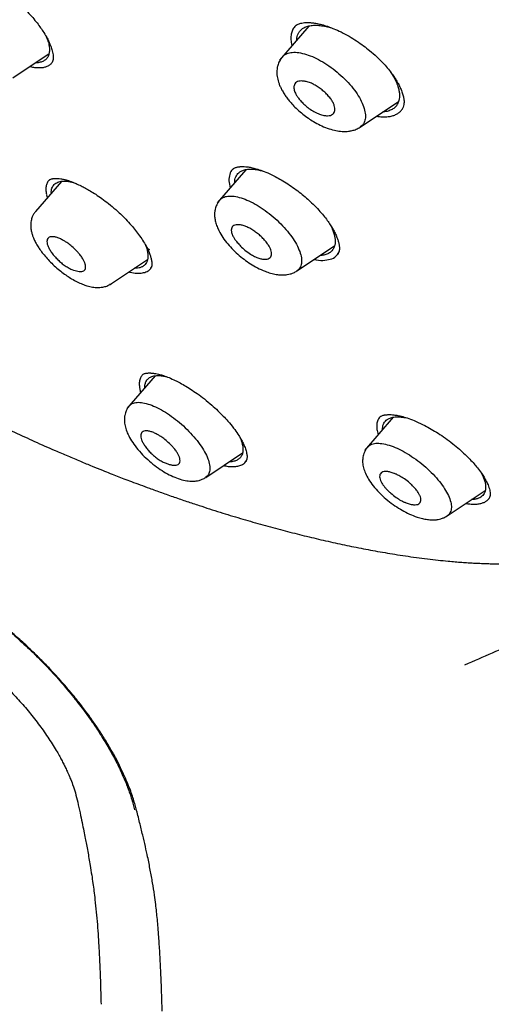
# Model space of a CAD drawing. Units: millimetres. Extents: x 8 to 1917, y 12 to 2732.
# Drawn here: x 1442 to 1459, y 627 to 664 of the extents above; entities that cross this region are included whole.
import ezdxf

# ---------------------------------------------------------------- set-up
doc = ezdxf.new("R2010")
doc.units = ezdxf.units.MM

msp = doc.modelspace()

# ---------------------------------------------------------------- linework, layer by layer
at = {"color": 7, "linetype": 'Continuous', "lineweight": 30}
for p, q in [((1452.599, 663.849), (1451.502, 662.577)), ((1442.793, 663.451), (1442.842, 663.333)), ((1441.539, 661.907), (1442.895, 662.818)), ((1454.516, 660.066), (1455.95, 661.03)), ((1450.247, 658.476), (1449.176, 657.233)), ((1449.786, 658.52), (1449.755, 658.492)), ((1443.36, 658.036), (1442.395, 656.917)), ((1442.906, 658.087), (1442.899, 658.081)), ((1442.798, 657.541), (1442.831, 657.422)), ((1452.155, 654.689), (1453.558, 655.631)), ((1445.197, 654.193), (1446.577, 655.12)), ((1446.856, 650.766), (1445.805, 649.547)), ((1455.75, 649.216), (1454.676, 647.97)), ((1455.249, 649.228), (1455.248, 649.228)), ((1450.026, 648.463), (1450.057, 648.396)), ((1448.748, 646.967), (1450.125, 647.892)), ((1459.034, 647.141), (1459.112, 646.985)), ((1457.763, 645.526), (1459.188, 646.483))]:
    msp.add_line(p, q, dxfattribs=at)
for points, knots in [([(1470.164, 647.625), (1470.268, 648.312), (1470.475, 649.677), (1470.484, 651.958), (1470.343, 654.331), (1470.063, 656.791), (1469.644, 659.569), (1469.059, 662.681), (1468.301, 666.126), (1467.358, 670.034), (1466.236, 674.399), (1465.015, 679.199), (1463.728, 684.051), (1462.29, 689.016), (1460.895, 693.273), (1459.617, 696.776), (1458.541, 699.472), (1457.316, 702.246), (1455.901, 705.104), (1454.347, 707.876), (1452.66, 710.528), (1450.88, 713.018), (1448.917, 715.441), (1446.841, 717.748), (1444.711, 719.931), (1442.198, 722.338), (1439.3, 724.916), (1436.028, 727.615), (1432.766, 730.139), (1429.52, 732.505), (1426.3, 734.703), (1423.118, 736.732), (1419.983, 738.612), (1416.885, 740.401), (1413.799, 742.178), (1410.721, 743.883), (1407.668, 745.459), (1404.666, 746.856), (1401.738, 748.054), (1398.897, 749.054), (1396.157, 749.822), (1393.843, 750.254), (1391.942, 750.397), (1390.421, 750.322), (1389.047, 750.005), (1387.884, 749.387), (1386.986, 748.443), (1386.303, 747.157), (1385.852, 745.599), (1385.737, 744.346), (1385.683, 743.749)], [0, 0, 0, 0, 0.019898, 0.0396, 0.059164, 0.078621, 0.098012, 0.12334, 0.14858, 0.173729, 0.207869, 0.241962, 0.27621, 0.310623, 0.345208, 0.362607, 0.380133, 0.397809, 0.41567, 0.433753, 0.448994, 0.464409, 0.479834, 0.495068, 0.510119, 0.525027, 0.547187, 0.569186, 0.591085, 0.612946, 0.634793, 0.656563, 0.678191, 0.699624, 0.721056, 0.742684, 0.764455, 0.786298, 0.808164, 0.830061, 0.852059, 0.874219, 0.889128, 0.904179, 0.91941, 0.93484, 0.950247, 0.965498, 0.983576, 1, 1, 1, 1]), ([(1467.954, 647.586), (1468.039, 648.134), (1468.21, 649.231), (1468.259, 651.038), (1468.196, 652.926), (1468.029, 654.889), (1467.778, 656.908), (1467.399, 659.366), (1466.847, 662.289), (1466.095, 665.692), (1465.218, 669.304), (1464.233, 673.113), (1463.2, 677.092), (1462.137, 681.092), (1460.996, 685.144), (1459.731, 689.273), (1458.534, 692.792), (1457.468, 695.664), (1456.597, 697.851), (1455.64, 700.076), (1454.578, 702.34), (1453.391, 704.642), (1452.171, 706.78), (1450.942, 708.733), (1449.744, 710.488), (1448.448, 712.222), (1446.912, 714.104), (1445.126, 716.103), (1443.107, 718.189), (1440.905, 720.315), (1438.533, 722.463), (1435.998, 724.619), (1433.453, 726.665), (1430.909, 728.61), (1428.161, 730.613), (1425.218, 732.632), (1422.092, 734.635), (1418.996, 736.498), (1415.923, 738.275), (1412.86, 740.036), (1409.818, 741.714), (1406.815, 743.256), (1404.068, 744.524), (1401.576, 745.547), (1399.333, 746.365), (1397.154, 747.044), (1395.054, 747.562), (1393.166, 747.876), (1391.497, 747.985), (1390.05, 747.9), (1388.864, 747.616), (1387.933, 747.159), (1387.229, 746.577), (1386.66, 745.843), (1386.167, 744.883), (1385.79, 743.667), (1385.553, 742.188), (1385.462, 740.589), (1385.49, 738.901), (1385.614, 737.145), (1385.881, 734.734), (1386.366, 731.627), (1387.13, 727.787), (1388.026, 723.876), (1389.007, 719.923), (1390.019, 715.956), (1390.997, 712.196), (1391.985, 708.61), (1392.997, 705.192), (1394.118, 701.715), (1395.216, 698.609), (1396.253, 695.898), (1397.189, 693.6), (1398.213, 691.264), (1399.327, 688.893), (1400.17, 687.28), (1400.592, 686.473)], [0, 0, 0, 0, 0.011709, 0.0234, 0.035079, 0.046745, 0.058401, 0.070053, 0.08835, 0.106637, 0.124908, 0.145647, 0.166375, 0.187119, 0.207887, 0.228673, 0.249479, 0.259892, 0.270315, 0.28075, 0.291198, 0.301658, 0.31213, 0.319994, 0.327864, 0.335737, 0.343609, 0.354092, 0.364563, 0.37502, 0.38755, 0.400066, 0.41258, 0.425091, 0.437599, 0.45323, 0.468841, 0.484431, 0.499999, 0.515569, 0.531166, 0.546782, 0.562408, 0.574915, 0.587424, 0.599934, 0.612454, 0.624987, 0.635443, 0.645912, 0.656393, 0.664263, 0.672136, 0.680006, 0.687871, 0.698343, 0.708803, 0.71925, 0.729685, 0.740108, 0.750521, 0.771326, 0.792113, 0.81288, 0.833624, 0.854353, 0.875091, 0.892532, 0.909986, 0.927451, 0.944927, 0.955919, 0.966921, 0.977933, 0.988958, 1, 1, 1, 1]), ([(1415.991, 737.717), (1416.159, 737.62), (1416.482, 737.434), (1416.944, 737.167), (1417.366, 736.922), (1417.746, 736.701), (1418.083, 736.505), (1418.378, 736.332), (1418.633, 736.183), (1418.865, 736.046), (1419.282, 735.8), (1419.902, 735.433), (1420.946, 734.806), (1422.219, 734.028), (1423.663, 733.116), (1425.06, 732.207), (1426.407, 731.303), (1427.758, 730.369), (1429.045, 729.454), (1430.266, 728.564), (1431.42, 727.704), (1432.575, 726.822), (1433.734, 725.917), (1434.912, 724.976), (1435.846, 724.211), (1436.525, 723.646), (1436.925, 723.309), (1437.313, 722.98), (1437.706, 722.642), (1438.119, 722.285), (1438.55, 721.909), (1439.119, 721.405), (1439.817, 720.778), (1440.629, 720.032), (1441.45, 719.261), (1442.282, 718.46), (1443.133, 717.62), (1443.974, 716.765), (1444.804, 715.893), (1445.623, 715.005), (1446.426, 714.1), (1447.207, 713.186), (1447.961, 712.265), (1448.684, 711.34), (1449.383, 710.406), (1449.934, 709.636), (1450.355, 709.028), (1450.658, 708.581), (1450.962, 708.122), (1451.233, 707.704), (1451.463, 707.343), (1451.645, 707.053), (1451.803, 706.796), (1451.957, 706.544), (1452.123, 706.269), (1452.313, 705.951), (1452.52, 705.597), (1452.735, 705.225), (1452.947, 704.851), (1453.15, 704.487), (1453.396, 704.039), (1453.681, 703.507), (1454.002, 702.89), (1454.394, 702.117), (1454.848, 701.189), (1455.353, 700.11), (1455.887, 698.917), (1456.442, 697.614), (1457.01, 696.207), (1457.544, 694.814), (1458.124, 693.225), (1458.741, 691.446), (1459.389, 689.482), (1459.997, 687.538), (1460.572, 685.613), (1461.117, 683.704), (1461.639, 681.81), (1462.128, 679.978), (1462.591, 678.207), (1463.033, 676.492), (1463.472, 674.781), (1463.912, 673.07), (1464.35, 671.359), (1464.783, 669.639), (1465.174, 668.048), (1465.552, 666.458), (1465.905, 664.91), (1466.256, 663.283), (1466.572, 661.712), (1466.856, 660.17), (1467.106, 658.65), (1467.29, 657.361), (1467.421, 656.294), (1467.512, 655.441), (1467.586, 654.6), (1467.643, 653.772), (1467.68, 652.954), (1467.692, 652.326), (1467.693, 651.879), (1467.69, 651.607), (1467.685, 651.334), (1467.676, 651.062), (1467.663, 650.79), (1467.648, 650.522), (1467.629, 650.27), (1467.612, 650.068), (1467.597, 649.916), (1467.585, 649.807), (1467.573, 649.698), (1467.559, 649.576), (1467.54, 649.428), (1467.516, 649.254), (1467.486, 649.056), (1467.448, 648.837), (1467.402, 648.593), (1467.346, 648.327), (1467.302, 648.145), (1467.278, 648.049)], [0, 0, 0, 0, 0.005154, 0.009884, 0.014188, 0.018068, 0.021524, 0.024504, 0.027077, 0.029334, 0.031588, 0.039811, 0.048252, 0.063358, 0.078464, 0.091951, 0.105439, 0.118927, 0.132415, 0.14386, 0.155305, 0.166749, 0.178191, 0.189738, 0.201737, 0.205994, 0.20995, 0.213671, 0.217566, 0.221703, 0.226037, 0.230466, 0.2388, 0.247039, 0.255014, 0.263756, 0.272498, 0.281237, 0.289975, 0.298713, 0.307464, 0.316237, 0.32481, 0.333365, 0.341914, 0.350496, 0.354416, 0.358464, 0.362644, 0.366854, 0.369823, 0.372441, 0.374709, 0.376792, 0.379291, 0.38217, 0.385428, 0.388911, 0.392313, 0.395628, 0.398857, 0.404568, 0.410206, 0.415845, 0.425918, 0.435995, 0.446078, 0.459579, 0.47308, 0.48658, 0.50007, 0.519674, 0.539285, 0.558898, 0.57851, 0.598123, 0.617736, 0.637348, 0.655326, 0.673305, 0.691284, 0.709263, 0.72724, 0.745383, 0.763841, 0.777968, 0.796396, 0.813876, 0.831037, 0.848197, 0.865355, 0.882512, 0.892578, 0.902642, 0.912706, 0.922768, 0.932828, 0.943038, 0.946501, 0.950013, 0.953564, 0.957143, 0.960751, 0.964386, 0.967903, 0.971034, 0.972689, 0.974209, 0.975607, 0.977268, 0.979374, 0.981924, 0.984738, 0.98795, 0.991563, 0.995578, 1, 1, 1, 1]), ([(1479.681, 656.437), (1479.701, 656.542), (1479.738, 656.738), (1479.782, 657.015), (1479.815, 657.248), (1479.84, 657.436), (1479.857, 657.579), (1479.87, 657.69), (1479.88, 657.787), (1479.891, 657.885), (1479.905, 658.037), (1479.924, 658.25), (1479.944, 658.523), (1479.961, 658.803), (1479.974, 659.078), (1479.984, 659.347), (1479.991, 659.621), (1479.995, 659.912), (1479.996, 660.221), (1479.994, 660.529), (1479.989, 660.821), (1479.981, 661.102), (1479.971, 661.392), (1479.956, 661.713), (1479.938, 662.058), (1479.915, 662.416), (1479.891, 662.758), (1479.865, 663.083), (1479.839, 663.382), (1479.812, 663.661), (1479.789, 663.894), (1479.77, 664.085), (1479.752, 664.255), (1479.731, 664.44), (1479.702, 664.7), (1479.662, 665.033), (1479.613, 665.427), (1479.56, 665.825), (1479.505, 666.221), (1479.448, 666.612), (1479.397, 666.948), (1479.355, 667.222), (1479.322, 667.428), (1479.293, 667.606), (1479.269, 667.759), (1479.247, 667.887), (1479.227, 668.011), (1479.204, 668.147), (1479.176, 668.314), (1479.141, 668.511), (1479.101, 668.74), (1479.056, 668.997), (1478.991, 669.354), (1478.909, 669.792), (1478.806, 670.326), (1478.701, 670.859), (1478.588, 671.408), (1478.492, 671.868), (1478.41, 672.252), (1478.344, 672.557), (1478.275, 672.873), (1478.202, 673.201), (1478.127, 673.531), (1478.06, 673.825), (1478.004, 674.069), (1477.96, 674.258), (1477.923, 674.417), (1477.893, 674.545), (1477.87, 674.646), (1477.845, 674.751), (1477.813, 674.887), (1477.768, 675.074), (1477.713, 675.306), (1477.646, 675.584), (1477.567, 675.909), (1477.476, 676.279), (1477.36, 676.747), (1477.223, 677.292), (1477.071, 677.892), (1476.922, 678.473), (1476.757, 679.107), (1476.579, 679.788), (1476.388, 680.506), (1476.208, 681.181), (1476.039, 681.812), (1475.867, 682.448), (1475.693, 683.09), (1475.514, 683.75), (1475.341, 684.388), (1475.172, 685.006), (1475.009, 685.604), (1474.85, 686.183), (1474.698, 686.734), (1474.548, 687.277), (1474.395, 687.832), (1474.228, 688.428), (1474.05, 689.067), (1473.857, 689.748), (1473.651, 690.471), (1473.437, 691.215), (1473.215, 691.977), (1472.987, 692.748), (1472.752, 693.534), (1472.512, 694.32), (1472.272, 695.098), (1471.969, 696.061), (1471.601, 697.204), (1471.162, 698.523), (1470.719, 699.813), (1470.27, 701.074), (1469.818, 702.306), (1469.414, 703.368), (1469.063, 704.265), (1468.768, 705.004), (1468.47, 705.732), (1468.169, 706.449), (1467.862, 707.166), (1467.545, 707.886), (1467.21, 708.627), (1466.854, 709.394), (1466.468, 710.202), (1466.049, 711.05), (1465.627, 711.877), (1465.205, 712.677), (1464.788, 713.445), (1464.343, 714.239), (1463.911, 714.983), (1463.512, 715.651), (1463.164, 716.219), (1462.839, 716.738), (1462.546, 717.195), (1462.288, 717.59), (1462.065, 717.928), (1461.867, 718.222), (1461.696, 718.474), (1461.573, 718.653), (1461.482, 718.785), (1461.404, 718.898), (1461.3, 719.047), (1461.167, 719.236), (1461.005, 719.465), (1460.796, 719.756), (1460.535, 720.115), (1460.214, 720.548), (1459.843, 721.038), (1459.422, 721.584), (1459.119, 721.964), (1458.96, 722.163)], [0, 0, 0, 0, 0.00597, 0.011084, 0.015343, 0.01875, 0.021307, 0.023078, 0.024782, 0.026553, 0.028392, 0.033033, 0.038035, 0.04307, 0.047964, 0.052641, 0.057331, 0.062414, 0.067954, 0.07343, 0.07844, 0.083025, 0.087929, 0.093421, 0.09947, 0.10559, 0.111605, 0.11681, 0.121931, 0.126648, 0.130759, 0.133564, 0.13618, 0.139244, 0.142813, 0.149143, 0.155752, 0.162297, 0.16878, 0.175199, 0.181464, 0.185232, 0.188564, 0.19146, 0.19392, 0.195945, 0.197705, 0.199895, 0.202582, 0.20577, 0.209458, 0.213647, 0.218142, 0.22665, 0.234701, 0.243688, 0.25209, 0.260855, 0.265496, 0.270309, 0.275295, 0.280453, 0.285782, 0.290851, 0.294289, 0.297249, 0.299731, 0.301734, 0.303259, 0.304472, 0.306685, 0.309607, 0.313238, 0.317577, 0.322624, 0.328378, 0.334838, 0.344416, 0.353722, 0.362702, 0.371356, 0.383157, 0.394295, 0.404774, 0.414595, 0.423761, 0.434549, 0.444862, 0.454859, 0.464539, 0.473897, 0.482928, 0.491638, 0.499653, 0.50827, 0.517524, 0.527417, 0.537948, 0.54912, 0.560932, 0.572324, 0.584256, 0.596413, 0.608388, 0.620181, 0.63179, 0.65206, 0.671739, 0.690827, 0.709326, 0.727269, 0.744695, 0.755512, 0.76613, 0.776551, 0.786765, 0.79678, 0.80707, 0.817268, 0.827946, 0.83911, 0.850767, 0.862926, 0.872965, 0.883336, 0.894028, 0.90499, 0.913192, 0.920765, 0.927677, 0.933902, 0.938955, 0.943435, 0.947345, 0.950688, 0.953462, 0.954502, 0.95596, 0.957945, 0.960461, 0.96351, 0.967098, 0.972117, 0.977919, 0.984514, 0.99188, 1, 1, 1, 1]), ([(1441.54, 664.899), (1441.63, 664.821), (1441.803, 664.671), (1442.037, 664.439), (1442.238, 664.22), (1442.409, 664.016), (1442.551, 663.829), (1442.682, 663.638), (1442.795, 663.453), (1442.884, 663.282), (1442.941, 663.153), (1442.979, 663.052), (1443.008, 662.961), (1443.033, 662.865), (1443.049, 662.766), (1443.055, 662.675), (1443.05, 662.594), (1443.033, 662.518), (1443.006, 662.479), (1442.992, 662.459)], [0, 0, 0, 0, 0.082306, 0.158854, 0.229752, 0.295013, 0.35464, 0.408646, 0.479177, 0.537307, 0.58314, 0.616795, 0.650063, 0.69181, 0.743831, 0.793028, 0.852198, 0.921173, 1, 1, 1, 1]), ([(1452.095, 663.85), (1452.117, 663.868), (1452.157, 663.899), (1452.226, 663.93), (1452.301, 663.954), (1452.388, 663.971), (1452.486, 663.979), (1452.598, 663.98), (1452.735, 663.97), (1452.901, 663.945), (1453.09, 663.902), (1453.298, 663.839), (1453.538, 663.751), (1453.712, 663.669), (1453.803, 663.626)], [0, 0, 0, 0, 0.097551, 0.175606, 0.23384, 0.305794, 0.374745, 0.430327, 0.505082, 0.599292, 0.682871, 0.777555, 0.883293, 1, 1, 1, 1]), ([(1452.113, 663.863), (1452.099, 663.851), (1452.045, 663.806), (1451.986, 663.7), (1451.936, 663.55), (1451.926, 663.375), (1451.936, 663.23), (1451.963, 663.14), (1451.969, 663.119)], [0, 0, 0, 0, 0.078951, 0.294219, 0.507352, 0.721932, 0.936583, 1, 1, 1, 1]), ([(1452.146, 663.324), (1452.146, 663.329), (1452.146, 663.375), (1452.162, 663.454), (1452.197, 663.557), (1452.251, 663.647), (1452.323, 663.724), (1452.421, 663.793), (1452.553, 663.846), (1452.722, 663.878), (1452.915, 663.882), (1453.127, 663.858), (1453.336, 663.814), (1453.478, 663.766), (1453.541, 663.745)], [0, 0, 0, 0, 0.008548, 0.086757, 0.164575, 0.242686, 0.321133, 0.398588, 0.502074, 0.606431, 0.710266, 0.815322, 0.91868, 1, 1, 1, 1]), ([(1453.803, 663.626), (1453.904, 663.574), (1454.099, 663.473), (1454.38, 663.296), (1454.636, 663.116), (1454.889, 662.918), (1455.13, 662.708), (1455.349, 662.49), (1455.534, 662.282), (1455.683, 662.092), (1455.799, 661.926), (1455.878, 661.799), (1455.934, 661.7), (1455.989, 661.594), (1456.049, 661.464), (1456.106, 661.31), (1456.135, 661.194), (1456.147, 661.118), (1456.152, 661.076), (1456.155, 661.034), (1456.156, 660.976), (1456.149, 660.899), (1456.127, 660.806), (1456.091, 660.75), (1456.072, 660.719)], [0, 0, 0, 0, 0.068919, 0.133768, 0.19449, 0.25103, 0.319863, 0.381303, 0.435495, 0.49109, 0.536395, 0.571392, 0.596315, 0.619423, 0.663076, 0.713035, 0.764774, 0.782117, 0.79827, 0.814504, 0.837211, 0.878779, 0.933071, 1, 1, 1, 1]), ([(1442.842, 663.333), (1442.861, 663.271), (1442.899, 663.147), (1442.917, 662.981), (1442.906, 662.834), (1442.866, 662.708), (1442.794, 662.607), (1442.695, 662.533), (1442.566, 662.489), (1442.461, 662.471), (1442.395, 662.476), (1442.386, 662.476)], [0, 0, 0, 0, 0.1227355, 0.245131, 0.369375, 0.4930705, 0.6150712, 0.7375159, 0.8595469, 0.9826785, 1, 1, 1, 1]), ([(1451.616, 662.69), (1451.63, 662.71), (1451.679, 662.778), (1451.819, 662.842), (1452.031, 662.877), (1452.289, 662.85), (1452.576, 662.77), (1452.882, 662.641), (1453.196, 662.467), (1453.506, 662.252), (1453.801, 662.006), (1454.072, 661.737), (1454.307, 661.455), (1454.494, 661.172), (1454.628, 660.897), (1454.705, 660.641), (1454.722, 660.414), (1454.668, 660.232), (1454.595, 660.118), (1454.525, 660.082), (1454.51, 660.075)], [0, 0, 0, 0, 0.02521, 0.085657, 0.14567, 0.205633, 0.265867, 0.325973, 0.385537, 0.444992, 0.504838, 0.564784, 0.624641, 0.684561, 0.74462, 0.804646, 0.864526, 0.924378, 0.98429, 1, 1, 1, 1]), ([(1442.182, 662.339), (1442.2, 662.334), (1442.276, 662.314), (1442.4, 662.297), (1442.551, 662.288), (1442.687, 662.301), (1442.808, 662.331), (1442.908, 662.383), (1442.971, 662.429), (1442.993, 662.462), (1442.996, 662.465)], [0, 0, 0, 0, 0.0467655, 0.2023967, 0.3581509, 0.513969, 0.6698375, 0.8258398, 0.9822072, 1, 1, 1, 1]), ([(1451.61, 662.698), (1451.57, 662.644), (1451.496, 662.546), (1451.436, 662.385), (1451.409, 662.248), (1451.4, 662.093), (1451.419, 661.912), (1451.472, 661.727), (1451.533, 661.575), (1451.597, 661.447), (1451.672, 661.318), (1451.764, 661.182), (1451.872, 661.042), (1452.005, 660.891), (1452.175, 660.723), (1452.369, 660.555), (1452.572, 660.403), (1452.787, 660.264), (1453.023, 660.136), (1453.288, 660.024), (1453.542, 659.948), (1453.745, 659.913), (1453.921, 659.902), (1454.069, 659.908), (1454.223, 659.937), (1454.374, 659.985), (1454.465, 660.04), (1454.514, 660.069)], [0, 0, 0, 0, 0.046243, 0.0847674, 0.1151578, 0.139756, 0.1897143, 0.2377871, 0.2668112, 0.295025, 0.3293529, 0.3596353, 0.3937452, 0.4318239, 0.4730777, 0.5244495, 0.5702654, 0.6106236, 0.664121, 0.7198837, 0.7771107, 0.8268002, 0.8532044, 0.8905685, 0.921833, 0.9582962, 1, 1, 1, 1]), ([(1455.638, 662.145), (1455.672, 662.094), (1455.755, 661.972), (1455.855, 661.782), (1455.903, 661.649), (1455.927, 661.583)], [0, 0, 0, 0, 0.2659869, 0.6347903, 1, 1, 1, 1]), ([(1453.551, 660.874), (1453.56, 660.842), (1453.577, 660.775), (1453.574, 660.686), (1453.547, 660.607), (1453.493, 660.544), (1453.409, 660.503), (1453.296, 660.489), (1453.156, 660.504), (1453.016, 660.543), (1452.892, 660.596), (1452.761, 660.663), (1452.608, 660.762), (1452.447, 660.894), (1452.316, 661.023), (1452.215, 661.144), (1452.123, 661.276), (1452.067, 661.392), (1452.043, 661.49), (1452.037, 661.556), (1452.044, 661.626), (1452.073, 661.696), (1452.132, 661.754), (1452.219, 661.789), (1452.332, 661.798), (1452.466, 661.781), (1452.614, 661.741), (1452.767, 661.675), (1452.916, 661.589), (1453.061, 661.486), (1453.199, 661.369), (1453.325, 661.242), (1453.429, 661.111), (1453.508, 660.986), (1453.537, 660.911), (1453.551, 660.874)], [0, 0, 0, 0, 0.026534, 0.054373, 0.083469, 0.113995, 0.145955, 0.179294, 0.214235, 0.250562, 0.272487, 0.293514, 0.333165, 0.369515, 0.402349, 0.432063, 0.458343, 0.500906, 0.520418, 0.540132, 0.560001, 0.590406, 0.621241, 0.652749, 0.684906, 0.717652, 0.751153, 0.782294, 0.813451, 0.844553, 0.875611, 0.909113, 0.940917, 0.971261, 1, 1, 1, 1]), ([(1455.927, 661.583), (1455.941, 661.535), (1455.969, 661.439), (1455.986, 661.305), (1455.986, 661.178), (1455.964, 661.05), (1455.915, 660.924), (1455.829, 660.812), (1455.713, 660.724), (1455.567, 660.666), (1455.448, 660.637), (1455.374, 660.636), (1455.364, 660.636)], [0, 0, 0, 0, 0.0919031, 0.1833565, 0.2753361, 0.3687966, 0.4920697, 0.6137982, 0.7361686, 0.8578853, 0.9807861, 1, 1, 1, 1]), ([(1455.122, 660.474), (1455.199, 660.464), (1455.358, 660.444), (1455.552, 660.453), (1455.714, 660.485), (1455.841, 660.531), (1455.95, 660.597), (1456.027, 660.661), (1456.06, 660.708), (1456.07, 660.723)], [0, 0, 0, 0, 0.180661, 0.3701034, 0.5121798, 0.6540332, 0.7958091, 0.9375514, 1, 1, 1, 1]), ([(1449.773, 658.508), (1449.764, 658.502), (1449.696, 658.454), (1449.64, 658.303), (1449.599, 658.076), (1449.641, 657.888), (1449.662, 657.797)], [0, 0, 0, 0, 0.0484, 0.372724, 0.699653, 1, 1, 1, 1]), ([(1449.757, 658.495), (1449.773, 658.507), (1449.802, 658.53), (1449.854, 658.553), (1449.9, 658.568), (1449.943, 658.578), (1449.981, 658.585), (1450.016, 658.589), (1450.057, 658.593), (1450.113, 658.595), (1450.195, 658.593), (1450.308, 658.583), (1450.455, 658.558), (1450.642, 658.512), (1450.872, 658.435), (1451.111, 658.336), (1451.348, 658.219), (1451.576, 658.095), (1451.733, 657.996), (1451.814, 657.945)], [0, 0, 0, 0, 0.071398, 0.130058, 0.175867, 0.208986, 0.236081, 0.259675, 0.281215, 0.312187, 0.355117, 0.410147, 0.477224, 0.556392, 0.64792, 0.752125, 0.828831, 0.911415, 1, 1, 1, 1]), ([(1449.831, 657.994), (1449.833, 658.033), (1449.836, 658.11), (1449.869, 658.208), (1449.916, 658.293), (1449.982, 658.364), (1450.073, 658.427), (1450.197, 658.474), (1450.358, 658.498), (1450.543, 658.494), (1450.723, 658.469), (1450.848, 658.435), (1450.897, 658.421)], [0, 0, 0, 0, 0.091307, 0.179832, 0.268676, 0.357926, 0.445998, 0.563723, 0.682395, 0.800509, 0.920048, 1, 1, 1, 1]), ([(1442.921, 658.108), (1442.921, 658.108), (1442.883, 658.084), (1442.835, 658.01), (1442.784, 657.885), (1442.769, 657.734), (1442.786, 657.615), (1442.795, 657.556)], [0, 0, 0, 0, 0.000882, 0.254232, 0.502262, 0.749389, 1, 1, 1, 1]), ([(1442.899, 658.081), (1442.913, 658.092), (1442.938, 658.111), (1442.981, 658.128), (1443.017, 658.138), (1443.051, 658.145), (1443.087, 658.149), (1443.142, 658.153), (1443.223, 658.152), (1443.332, 658.14), (1443.45, 658.116), (1443.562, 658.085), (1443.667, 658.051), (1443.779, 658.01), (1443.92, 657.953), (1444.082, 657.877), (1444.259, 657.785), (1444.441, 657.681), (1444.648, 657.552), (1444.877, 657.394), (1445.129, 657.205), (1445.297, 657.061), (1445.385, 656.986)], [0, 0, 0, 0, 0.065001, 0.114785, 0.149117, 0.171002, 0.194811, 0.222312, 0.270584, 0.325369, 0.37573, 0.419908, 0.457908, 0.491921, 0.537919, 0.599165, 0.648554, 0.704837, 0.768053, 0.838249, 0.915501, 1, 1, 1, 1]), ([(1442.983, 657.599), (1442.981, 657.617), (1442.974, 657.705), (1443.016, 657.825), (1443.108, 657.953), (1443.255, 658.03), (1443.45, 658.057), (1443.638, 658.045), (1443.77, 658.008), (1443.811, 657.996)], [0, 0, 0, 0, 0.045989, 0.222019, 0.396635, 0.571198, 0.744656, 0.920438, 1, 1, 1, 1]), ([(1451.814, 657.945), (1451.899, 657.888), (1452.063, 657.777), (1452.296, 657.597), (1452.508, 657.42), (1452.717, 657.228), (1452.918, 657.026), (1453.103, 656.818), (1453.254, 656.628), (1453.375, 656.459), (1453.468, 656.31), (1453.548, 656.168), (1453.611, 656.038), (1453.663, 655.911), (1453.701, 655.794), (1453.729, 655.677), (1453.74, 655.589), (1453.741, 655.529), (1453.74, 655.491), (1453.737, 655.454), (1453.729, 655.411), (1453.713, 655.36), (1453.691, 655.328), (1453.679, 655.31)], [0, 0, 0, 0, 0.065912, 0.128376, 0.187459, 0.243189, 0.312298, 0.375549, 0.433029, 0.484815, 0.530847, 0.571163, 0.620985, 0.658236, 0.703176, 0.751013, 0.801202, 0.824048, 0.844175, 0.865415, 0.898283, 0.943244, 1, 1, 1, 1]), ([(1449.274, 657.342), (1449.232, 657.286), (1449.158, 657.185), (1449.101, 657.018), (1449.079, 656.879), (1449.076, 656.747), (1449.093, 656.603), (1449.135, 656.437), (1449.215, 656.234), (1449.34, 656.005), (1449.514, 655.76), (1449.716, 655.53), (1449.939, 655.316), (1450.175, 655.123), (1450.421, 654.951), (1450.685, 654.797), (1450.939, 654.682), (1451.175, 654.602), (1451.369, 654.557), (1451.53, 654.539), (1451.667, 654.538), (1451.786, 654.549), (1451.909, 654.576), (1452.034, 654.62), (1452.112, 654.666), (1452.154, 654.692)], [0, 0, 0, 0, 0.0489519, 0.0888649, 0.1193198, 0.143271, 0.1792754, 0.2207177, 0.2630437, 0.3242571, 0.3832592, 0.4407077, 0.4968847, 0.5518126, 0.6055075, 0.6607977, 0.7225708, 0.767791, 0.8145639, 0.8540841, 0.8783358, 0.9077382, 0.9334639, 0.9642083, 1, 1, 1, 1]), ([(1449.279, 657.334), (1449.293, 657.354), (1449.338, 657.418), (1449.473, 657.475), (1449.678, 657.502), (1449.93, 657.465), (1450.211, 657.377), (1450.512, 657.24), (1450.821, 657.058), (1451.126, 656.837), (1451.418, 656.586), (1451.686, 656.315), (1451.919, 656.033), (1452.105, 655.752), (1452.241, 655.481), (1452.32, 655.232), (1452.34, 655.012), (1452.292, 654.839), (1452.226, 654.733), (1452.162, 654.702), (1452.151, 654.697)], [0, 0, 0, 0, 0.025413, 0.085989, 0.146148, 0.206382, 0.266902, 0.327266, 0.387056, 0.446793, 0.506856, 0.566991, 0.627061, 0.687173, 0.747342, 0.807451, 0.867458, 0.927505, 0.987632, 1, 1, 1, 1]), ([(1445.385, 656.986), (1445.445, 656.931), (1445.575, 656.814), (1445.772, 656.617), (1445.96, 656.411), (1446.133, 656.201), (1446.287, 655.994), (1446.43, 655.781), (1446.509, 655.641), (1446.547, 655.572)], [0, 0, 0, 0, 0.120331, 0.259722, 0.418148, 0.549931, 0.693476, 0.849653, 1, 1, 1, 1]), ([(1442.393, 656.913), (1442.368, 656.88), (1442.319, 656.818), (1442.263, 656.702), (1442.226, 656.58), (1442.212, 656.462), (1442.211, 656.374), (1442.217, 656.277), (1442.236, 656.161), (1442.271, 656.034), (1442.316, 655.915), (1442.376, 655.783), (1442.457, 655.637), (1442.558, 655.482), (1442.676, 655.324), (1442.822, 655.152), (1442.995, 654.972), (1443.183, 654.798), (1443.374, 654.642), (1443.559, 654.508), (1443.751, 654.387), (1443.945, 654.281), (1444.137, 654.195), (1444.327, 654.127), (1444.515, 654.082), (1444.675, 654.067), (1444.801, 654.07), (1444.918, 654.085), (1445.067, 654.124), (1445.164, 654.18), (1445.218, 654.211)], [0, 0, 0, 0, 0.030133, 0.057035, 0.091033, 0.117302, 0.135913, 0.149868, 0.184314, 0.215876, 0.242179, 0.275485, 0.315759, 0.350548, 0.38916, 0.431581, 0.477777, 0.525418, 0.570076, 0.611866, 0.651034, 0.699136, 0.742478, 0.781015, 0.830629, 0.873908, 0.893587, 0.919207, 0.954632, 1, 1, 1, 1]), ([(1451.176, 655.484), (1451.186, 655.45), (1451.206, 655.382), (1451.204, 655.294), (1451.178, 655.219), (1451.124, 655.162), (1451.043, 655.13), (1450.935, 655.123), (1450.804, 655.144), (1450.679, 655.185), (1450.574, 655.232), (1450.495, 655.273), (1450.374, 655.346), (1450.219, 655.459), (1450.052, 655.611), (1449.928, 655.749), (1449.841, 655.864), (1449.784, 655.953), (1449.75, 656.018), (1449.727, 656.072), (1449.713, 656.123), (1449.704, 656.174), (1449.702, 656.222), (1449.708, 656.28), (1449.734, 656.341), (1449.791, 656.393), (1449.876, 656.42), (1449.983, 656.422), (1450.109, 656.4), (1450.249, 656.356), (1450.396, 656.287), (1450.542, 656.198), (1450.684, 656.092), (1450.822, 655.972), (1450.949, 655.843), (1451.054, 655.712), (1451.131, 655.591), (1451.161, 655.519), (1451.176, 655.484)], [0, 0, 0, 0, 0.028498, 0.057718, 0.087698, 0.118451, 0.150171, 0.182649, 0.216181, 0.250551, 0.268145, 0.285032, 0.301398, 0.346566, 0.386212, 0.420343, 0.4488, 0.471848, 0.489175, 0.50092, 0.5164, 0.531945, 0.547386, 0.562865, 0.593968, 0.625088, 0.656318, 0.687793, 0.719343, 0.751179, 0.782259, 0.813388, 0.844514, 0.875622, 0.910187, 0.942358, 0.972336, 1, 1, 1, 1]), ([(1453.368, 656.465), (1453.39, 656.427), (1453.45, 656.322), (1453.488, 656.223), (1453.512, 656.159)], [0, 0, 0, 0, 0.353713, 1, 1, 1, 1]), ([(1444.23, 654.998), (1444.235, 654.983), (1444.246, 654.954), (1444.256, 654.914), (1444.265, 654.852), (1444.261, 654.78), (1444.224, 654.713), (1444.161, 654.675), (1444.076, 654.663), (1443.947, 654.677), (1443.785, 654.726), (1443.606, 654.813), (1443.462, 654.905), (1443.322, 655.014), (1443.192, 655.135), (1443.076, 655.263), (1442.977, 655.394), (1442.899, 655.521), (1442.844, 655.64), (1442.816, 655.745), (1442.817, 655.834), (1442.844, 655.904), (1442.897, 655.952), (1442.976, 655.973), (1443.077, 655.97), (1443.195, 655.941), (1443.302, 655.899), (1443.394, 655.853), (1443.47, 655.81), (1443.577, 655.742), (1443.716, 655.637), (1443.848, 655.518), (1443.948, 655.416), (1444.033, 655.32), (1444.117, 655.21), (1444.189, 655.094), (1444.217, 655.028), (1444.23, 654.998)], [0, 0, 0, 0, 0.012378, 0.024547, 0.036587, 0.071411, 0.104889, 0.136763, 0.16735, 0.196525, 0.250578, 0.28192, 0.313361, 0.344629, 0.376022, 0.407234, 0.438548, 0.469863, 0.50099, 0.532294, 0.563426, 0.594691, 0.625887, 0.657083, 0.688416, 0.719695, 0.751132, 0.76539, 0.782319, 0.801858, 0.835759, 0.875585, 0.894837, 0.913094, 0.946259, 0.975231, 1, 1, 1, 1]), ([(1453.512, 656.159), (1453.527, 656.112), (1453.558, 656.018), (1453.58, 655.888), (1453.585, 655.767), (1453.569, 655.644), (1453.527, 655.525), (1453.45, 655.419), (1453.343, 655.339), (1453.205, 655.288), (1453.094, 655.265), (1453.024, 655.267), (1453.016, 655.267)], [0, 0, 0, 0, 0.0923542, 0.1841541, 0.2763602, 0.36991, 0.493799, 0.6159142, 0.7384216, 0.860521, 0.9838135, 1, 1, 1, 1]), ([(1446.494, 655.664), (1446.508, 655.63), (1446.543, 655.542), (1446.574, 655.414), (1446.592, 655.278), (1446.589, 655.155), (1446.564, 655.049), (1446.518, 654.959), (1446.451, 654.888), (1446.365, 654.834), (1446.258, 654.8), (1446.163, 654.785), (1446.1, 654.788), (1446.083, 654.788)], [0, 0, 0, 0, 0.066403, 0.165982, 0.267219, 0.369249, 0.468954, 0.567501, 0.666068, 0.765679, 0.864578, 0.963941, 1, 1, 1, 1]), ([(1446.542, 655.579), (1446.564, 655.537), (1446.611, 655.443), (1446.661, 655.315), (1446.703, 655.184), (1446.726, 655.076), (1446.734, 654.998), (1446.735, 654.952), (1446.735, 654.921), (1446.732, 654.887), (1446.725, 654.849), (1446.713, 654.809), (1446.696, 654.786), (1446.687, 654.773)], [0, 0, 0, 0, 0.099378, 0.222676, 0.329154, 0.458328, 0.551804, 0.59459, 0.637429, 0.699675, 0.781315, 0.881717, 1, 1, 1, 1]), ([(1446.544, 655.58), (1446.552, 655.567), (1446.574, 655.53), (1446.615, 655.506), (1446.643, 655.49)], [0, 0, 0, 0, 0.345685, 1, 1, 1, 1]), ([(1452.799, 655.121), (1452.824, 655.115), (1452.973, 655.078), (1453.203, 655.081), (1453.468, 655.137), (1453.649, 655.247), (1453.704, 655.361), (1453.726, 655.407)], [0, 0, 0, 0, 0.050698, 0.309989, 0.568573, 0.826908, 1, 1, 1, 1]), ([(1445.882, 654.653), (1445.894, 654.65), (1445.999, 654.619), (1446.171, 654.602), (1446.388, 654.607), (1446.56, 654.664), (1446.672, 654.738), (1446.707, 654.807), (1446.717, 654.828)], [0, 0, 0, 0, 0.0290516, 0.2495607, 0.4696829, 0.6881441, 0.9065034, 1, 1, 1, 1]), ([(1445.176, 654.19), (1445.173, 654.187), (1445.168, 654.182), (1445.16, 654.18), (1445.156, 654.18)], [0, 0, 0, 0, 0.590425, 1, 1, 1, 1]), ([(1434.667, 652.297), (1434.876, 652.177), (1435.28, 651.944), (1435.869, 651.612), (1436.418, 651.306), (1436.928, 651.027), (1437.395, 650.774), (1437.819, 650.548), (1438.2, 650.346), (1438.541, 650.169), (1439.089, 649.885), (1439.868, 649.491), (1440.788, 649.042), (1441.619, 648.65), (1442.361, 648.309), (1443.023, 648.015), (1443.596, 647.768), (1444.055, 647.575), (1444.486, 647.397), (1444.858, 647.247), (1445.172, 647.122), (1445.44, 647.017), (1445.705, 646.915), (1445.988, 646.806), (1446.305, 646.688), (1446.678, 646.55), (1447.105, 646.396), (1447.572, 646.231), (1448.039, 646.071), (1448.61, 645.881), (1449.278, 645.667), (1450.042, 645.434), (1450.792, 645.218), (1451.527, 645.017), (1452.251, 644.83), (1452.962, 644.658), (1453.67, 644.499), (1454.376, 644.351), (1455.09, 644.215), (1455.702, 644.11), (1456.213, 644.031), (1456.618, 643.973), (1457.025, 643.921), (1457.42, 643.876), (1457.767, 643.841), (1458.062, 643.814), (1458.311, 643.795), (1458.54, 643.779), (1458.745, 643.767), (1458.913, 643.758), (1459.052, 643.752), (1459.183, 643.747), (1459.334, 643.742), (1459.514, 643.737), (1459.721, 643.734), (1459.952, 643.733), (1460.195, 643.736), (1460.437, 643.742), (1460.679, 643.751), (1460.914, 643.764), (1461.143, 643.781), (1461.349, 643.799), (1461.535, 643.818), (1461.708, 643.839), (1461.881, 643.862), (1462.068, 643.89), (1462.275, 643.925), (1462.503, 643.97), (1462.731, 644.02), (1462.949, 644.076), (1463.144, 644.131), (1463.318, 644.186), (1463.456, 644.233), (1463.563, 644.272), (1463.643, 644.303), (1463.718, 644.332), (1463.8, 644.366), (1463.902, 644.41), (1464.029, 644.467), (1464.178, 644.539), (1464.348, 644.629), (1464.537, 644.737), (1464.74, 644.868), (1464.921, 644.996), (1465.029, 645.085), (1465.069, 645.118)], [0, 0, 0, 0, 0.0196206, 0.0379446, 0.0549714, 0.0707003, 0.0851311, 0.0980402, 0.1096968, 0.1201006, 0.1292518, 0.1597733, 0.1911181, 0.2125516, 0.2348188, 0.2579718, 0.2720302, 0.2861623, 0.299107, 0.3106812, 0.3194255, 0.32718, 0.3346512, 0.3430869, 0.3525111, 0.362924, 0.3764655, 0.3906996, 0.4046354, 0.4182635, 0.4418314, 0.4644797, 0.4869302, 0.5093776, 0.5310166, 0.5526481, 0.5742705, 0.5958859, 0.6177904, 0.6407673, 0.6533529, 0.6662551, 0.679477, 0.6925248, 0.7046368, 0.7134907, 0.7217609, 0.7294465, 0.7364424, 0.7424299, 0.7465225, 0.7506728, 0.7558466, 0.7620487, 0.7692796, 0.7773826, 0.7863703, 0.795148, 0.8034275, 0.8126338, 0.8211334, 0.8289266, 0.8360139, 0.8423961, 0.8489592, 0.8562517, 0.8645469, 0.8738431, 0.8841504, 0.8929791, 0.9018298, 0.9096447, 0.9163997, 0.9208082, 0.9246038, 0.9277939, 0.9314768, 0.9364193, 0.9426228, 0.950088, 0.9588143, 0.9687993, 0.9800374, 0.9925195, 1, 1, 1, 1]), ([(1446.398, 650.818), (1446.371, 650.786), (1446.314, 650.722), (1446.272, 650.588), (1446.261, 650.442), (1446.28, 650.291), (1446.299, 650.194), (1446.317, 650.142), (1446.318, 650.142)], [0, 0, 0, 0, 0.211372, 0.434447, 0.65948, 0.830328, 0.998573, 1, 1, 1, 1]), ([(1446.397, 650.817), (1446.408, 650.825), (1446.432, 650.842), (1446.478, 650.857), (1446.531, 650.867), (1446.582, 650.872), (1446.633, 650.874), (1446.679, 650.874), (1446.725, 650.871), (1446.772, 650.867), (1446.824, 650.86), (1446.894, 650.848), (1446.995, 650.827), (1447.14, 650.787), (1447.329, 650.721), (1447.536, 650.632), (1447.749, 650.526), (1447.958, 650.41), (1448.189, 650.268), (1448.438, 650.098), (1448.705, 649.899), (1448.882, 649.749), (1448.974, 649.672)], [0, 0, 0, 0, 0.050449, 0.103392, 0.147081, 0.18936, 0.216337, 0.239071, 0.261536, 0.283724, 0.30563, 0.330463, 0.370637, 0.423125, 0.48805, 0.565212, 0.623437, 0.687202, 0.756629, 0.83183, 0.912912, 1, 1, 1, 1]), ([(1446.473, 650.322), (1446.474, 650.358), (1446.475, 650.443), (1446.512, 650.552), (1446.578, 650.65), (1446.676, 650.722), (1446.802, 650.766), (1446.954, 650.781), (1447.114, 650.772), (1447.23, 650.747), (1447.28, 650.736)], [0, 0, 0, 0, 0.097802, 0.230848, 0.365078, 0.497788, 0.630579, 0.764462, 0.897709, 1, 1, 1, 1]), ([(1445.895, 649.646), (1445.871, 649.616), (1445.827, 649.559), (1445.765, 649.441), (1445.722, 649.306), (1445.707, 649.163), (1445.71, 649.014), (1445.742, 648.842), (1445.817, 648.629), (1445.937, 648.393), (1446.107, 648.139), (1446.324, 647.879), (1446.574, 647.633), (1446.84, 647.411), (1447.113, 647.218), (1447.387, 647.061), (1447.659, 646.94), (1447.915, 646.861), (1448.111, 646.829), (1448.267, 646.824), (1448.383, 646.833), (1448.505, 646.857), (1448.628, 646.899), (1448.705, 646.945), (1448.746, 646.969)], [0, 0, 0, 0, 0.027357, 0.052254, 0.094136, 0.125328, 0.148618, 0.196357, 0.248183, 0.305593, 0.368666, 0.434177, 0.498181, 0.560696, 0.621701, 0.681663, 0.741424, 0.801324, 0.85561, 0.879041, 0.908411, 0.934001, 0.964525, 1, 1, 1, 1]), ([(1445.901, 649.639), (1445.913, 649.657), (1445.955, 649.717), (1446.083, 649.768), (1446.28, 649.786), (1446.525, 649.741), (1446.799, 649.644), (1447.093, 649.499), (1447.397, 649.31), (1447.699, 649.083), (1447.987, 648.828), (1448.253, 648.555), (1448.485, 648.273), (1448.672, 647.994), (1448.809, 647.728), (1448.891, 647.484), (1448.915, 647.271), (1448.872, 647.105), (1448.812, 647.005), (1448.752, 646.978), (1448.743, 646.974)], [0, 0, 0, 0, 0.024651, 0.0853157, 0.1456129, 0.2061015, 0.2668986, 0.3275248, 0.3875742, 0.4475983, 0.5078981, 0.5682517, 0.628563, 0.6888622, 0.7491364, 0.8093215, 0.8694376, 0.9296284, 0.9899043, 1, 1, 1, 1]), ([(1448.974, 649.672), (1449.051, 649.603), (1449.2, 649.469), (1449.4, 649.267), (1449.598, 649.05), (1449.783, 648.823), (1449.945, 648.598), (1450.062, 648.409), (1450.144, 648.256), (1450.198, 648.136), (1450.234, 648.038), (1450.26, 647.955), (1450.278, 647.877), (1450.288, 647.806), (1450.292, 647.74), (1450.289, 647.676), (1450.276, 647.611), (1450.254, 647.576), (1450.242, 647.556)], [0, 0, 0, 0, 0.079142, 0.153357, 0.222655, 0.317257, 0.400611, 0.472724, 0.533722, 0.583844, 0.623243, 0.663702, 0.704312, 0.746918, 0.790153, 0.846958, 0.916988, 1, 1, 1, 1]), ([(1455.288, 649.26), (1455.265, 649.238), (1455.209, 649.185), (1455.156, 649.074), (1455.128, 648.93), (1455.14, 648.763), (1455.162, 648.641), (1455.19, 648.572), (1455.191, 648.568)], [0, 0, 0, 0, 0.145423, 0.357905, 0.567253, 0.777205, 0.988263, 1, 1, 1, 1]), ([(1455.249, 649.228), (1455.265, 649.24), (1455.295, 649.262), (1455.35, 649.284), (1455.401, 649.297), (1455.45, 649.306), (1455.497, 649.312), (1455.547, 649.316), (1455.604, 649.317), (1455.681, 649.315), (1455.786, 649.306), (1455.928, 649.284), (1456.112, 649.242), (1456.341, 649.171), (1456.617, 649.062), (1456.9, 648.927), (1457.175, 648.776), (1457.434, 648.62), (1457.61, 648.499), (1457.7, 648.436)], [0, 0, 0, 0, 0.0682989, 0.1239685, 0.1668, 0.1976494, 0.2257392, 0.2531367, 0.2800091, 0.3140336, 0.359353, 0.4160591, 0.4842318, 0.5636746, 0.654588, 0.7573804, 0.8327257, 0.913582, 1, 1, 1, 1]), ([(1455.349, 648.75), (1455.349, 648.751), (1455.345, 648.792), (1455.355, 648.861), (1455.38, 648.957), (1455.425, 649.039), (1455.487, 649.108), (1455.576, 649.168), (1455.698, 649.214), (1455.859, 649.235), (1456.042, 649.232), (1456.18, 649.208), (1456.248, 649.197)], [0, 0, 0, 0, 0.0020383, 0.1008645, 0.1972958, 0.2942913, 0.3914525, 0.487534, 0.6153458, 0.7433653, 0.8740242, 1, 1, 1, 1]), ([(1447.755, 647.752), (1447.76, 647.738), (1447.771, 647.71), (1447.781, 647.671), (1447.791, 647.61), (1447.788, 647.538), (1447.752, 647.471), (1447.689, 647.43), (1447.604, 647.416), (1447.502, 647.424), (1447.389, 647.45), (1447.261, 647.494), (1447.12, 647.559), (1446.974, 647.649), (1446.832, 647.755), (1446.7, 647.875), (1446.582, 648.002), (1446.482, 648.131), (1446.403, 648.258), (1446.348, 648.375), (1446.32, 648.48), (1446.32, 648.569), (1446.348, 648.64), (1446.401, 648.688), (1446.481, 648.711), (1446.583, 648.708), (1446.703, 648.681), (1446.812, 648.64), (1446.905, 648.596), (1446.981, 648.554), (1447.088, 648.488), (1447.231, 648.384), (1447.365, 648.267), (1447.467, 648.166), (1447.553, 648.072), (1447.639, 647.963), (1447.713, 647.848), (1447.742, 647.782), (1447.755, 647.752)], [0, 0, 0, 0, 0.012081, 0.023978, 0.035767, 0.070007, 0.103118, 0.134838, 0.165534, 0.195033, 0.22341, 0.25074, 0.282119, 0.313585, 0.344864, 0.376254, 0.407453, 0.438743, 0.470026, 0.501112, 0.532202, 0.563172, 0.594333, 0.625478, 0.656691, 0.688101, 0.719529, 0.751183, 0.765071, 0.781771, 0.801237, 0.835294, 0.875607, 0.894745, 0.912917, 0.94601, 0.975043, 1, 1, 1, 1]), ([(1450.057, 648.396), (1450.078, 648.335), (1450.121, 648.214), (1450.144, 648.052), (1450.136, 647.908), (1450.098, 647.785), (1450.027, 647.686), (1449.928, 647.612), (1449.798, 647.566), (1449.693, 647.547), (1449.626, 647.551), (1449.618, 647.551)], [0, 0, 0, 0, 0.123813, 0.246535, 0.370329, 0.494865, 0.617197, 0.739394, 0.861519, 0.983784, 1, 1, 1, 1]), ([(1454.796, 648.103), (1454.771, 648.072), (1454.724, 648.012), (1454.673, 647.912), (1454.639, 647.817), (1454.614, 647.708), (1454.605, 647.594), (1454.614, 647.443), (1454.652, 647.27), (1454.735, 647.061), (1454.866, 646.831), (1455.049, 646.586), (1455.279, 646.338), (1455.54, 646.109), (1455.81, 645.907), (1456.083, 645.735), (1456.362, 645.591), (1456.616, 645.491), (1456.841, 645.426), (1457.023, 645.391), (1457.174, 645.377), (1457.306, 645.379), (1457.419, 645.392), (1457.535, 645.42), (1457.65, 645.461), (1457.722, 645.505), (1457.761, 645.528)], [0, 0, 0, 0, 0.028661, 0.05474, 0.078058, 0.098516, 0.130735, 0.154129, 0.201436, 0.252599, 0.309756, 0.372953, 0.438624, 0.501721, 0.562261, 0.620263, 0.67772, 0.738355, 0.780881, 0.824051, 0.861614, 0.885589, 0.913965, 0.938224, 0.966885, 1, 1, 1, 1]), ([(1454.802, 648.097), (1454.815, 648.115), (1454.859, 648.178), (1454.967, 648.221), (1455.096, 648.245), (1455.244, 648.248), (1455.455, 648.217), (1455.74, 648.128), (1456.045, 647.992), (1456.359, 647.813), (1456.67, 647.596), (1456.968, 647.352), (1457.243, 647.088), (1457.483, 646.815), (1457.677, 646.544), (1457.82, 646.283), (1457.908, 646.042), (1457.934, 645.831), (1457.89, 645.665), (1457.829, 645.565), (1457.768, 645.537), (1457.759, 645.533)], [0, 0, 0, 0, 0.025673, 0.086478, 0.116756, 0.14695, 0.207506, 0.268268, 0.328783, 0.388704, 0.448638, 0.508789, 0.568957, 0.629092, 0.689276, 0.749482, 0.809624, 0.869753, 0.929973, 0.990251, 1, 1, 1, 1]), ([(1457.7, 648.436), (1457.793, 648.368), (1457.973, 648.236), (1458.217, 648.03), (1458.43, 647.835), (1458.613, 647.652), (1458.766, 647.483), (1458.911, 647.31), (1459.038, 647.14), (1459.142, 646.981), (1459.21, 646.86), (1459.258, 646.764), (1459.296, 646.677), (1459.33, 646.585), (1459.356, 646.49), (1459.371, 646.402), (1459.375, 646.323), (1459.367, 646.248), (1459.345, 646.208), (1459.334, 646.187)], [0, 0, 0, 0, 0.081469, 0.157371, 0.22776, 0.292631, 0.351977, 0.40581, 0.476278, 0.53457, 0.580775, 0.615006, 0.649022, 0.691224, 0.743448, 0.792738, 0.852026, 0.92111, 1, 1, 1, 1]), ([(1449.411, 647.413), (1449.469, 647.401), (1449.601, 647.374), (1449.781, 647.368), (1449.954, 647.386), (1450.097, 647.435), (1450.201, 647.501), (1450.241, 647.562), (1450.257, 647.586)], [0, 0, 0, 0, 0.145319, 0.329836, 0.513867, 0.697489, 0.881006, 1, 1, 1, 1]), ([(1458.431, 639.959), (1458.775, 640.11), (1459.462, 640.412), (1460.477, 640.862), (1461.475, 641.316), (1462.451, 641.779), (1463.4, 642.262), (1464.192, 642.704), (1464.832, 643.107), (1465.335, 643.458), (1465.812, 643.834), (1466.258, 644.241), (1466.665, 644.685), (1467.027, 645.172), (1467.336, 645.709), (1467.594, 646.292), (1467.805, 646.914), (1467.904, 647.362), (1467.954, 647.586)], [0, 0, 0, 0, 0.083358, 0.166709, 0.250026, 0.333317, 0.416628, 0.499981, 0.549998, 0.600018, 0.650045, 0.700047, 0.750013, 0.799969, 0.849965, 0.899995, 0.950023, 1, 1, 1, 1]), ([(1456.747, 646.286), (1456.759, 646.253), (1456.783, 646.185), (1456.784, 646.069), (1456.732, 645.983), (1456.623, 645.945), (1456.515, 645.942), (1456.385, 645.964), (1456.277, 645.998), (1456.2, 646.029), (1456.155, 646.048), (1456.098, 646.075), (1455.999, 646.128), (1455.846, 646.225), (1455.687, 646.349), (1455.562, 646.463), (1455.478, 646.55), (1455.397, 646.646), (1455.326, 646.746), (1455.271, 646.852), (1455.243, 646.949), (1455.241, 647.066), (1455.295, 647.152), (1455.404, 647.188), (1455.512, 647.191), (1455.64, 647.169), (1455.748, 647.134), (1455.826, 647.102), (1455.873, 647.082), (1455.932, 647.054), (1456.031, 647.001), (1456.182, 646.905), (1456.33, 646.789), (1456.441, 646.689), (1456.529, 646.601), (1456.619, 646.498), (1456.7, 646.384), (1456.732, 646.318), (1456.747, 646.286)], [0, 0, 0, 0, 0.029748, 0.059951, 0.121295, 0.152725, 0.184893, 0.217605, 0.250768, 0.257831, 0.267372, 0.279385, 0.293722, 0.329739, 0.375401, 0.399125, 0.421623, 0.443107, 0.4728, 0.500163, 0.530155, 0.560602, 0.621995, 0.653479, 0.685305, 0.717737, 0.75052, 0.758312, 0.768306, 0.780478, 0.794896, 0.830613, 0.875255, 0.893661, 0.911325, 0.944082, 0.973566, 1, 1, 1, 1]), ([(1459.112, 646.985), (1459.13, 646.94), (1459.165, 646.851), (1459.195, 646.727), (1459.206, 646.611), (1459.198, 646.506), (1459.172, 646.411), (1459.128, 646.329), (1459.065, 646.261), (1458.985, 646.207), (1458.887, 646.168), (1458.784, 646.144), (1458.707, 646.14), (1458.675, 646.138)], [0, 0, 0, 0, 0.09374, 0.186543, 0.279362, 0.373111, 0.467784, 0.560707, 0.652784, 0.744912, 0.837176, 0.930467, 1, 1, 1, 1]), ([(1458.461, 645.995), (1458.514, 645.987), (1458.626, 645.97), (1458.781, 645.965), (1458.928, 645.974), (1459.058, 646.002), (1459.171, 646.045), (1459.263, 646.107), (1459.317, 646.156), (1459.334, 646.189), (1459.335, 646.191)], [0, 0, 0, 0, 0.128825, 0.272802, 0.416627, 0.560299, 0.703864, 0.847449, 0.991313, 1, 1, 1, 1]), ([(1439.354, 642.692), (1439.518, 642.594), (1439.849, 642.395), (1440.36, 642.046), (1440.886, 641.655), (1441.423, 641.218), (1441.965, 640.738), (1442.508, 640.214), (1443.044, 639.651), (1443.407, 639.235), (1443.613, 638.989), (1443.67, 638.92), (1443.732, 638.846), (1443.797, 638.765), (1443.867, 638.678), (1443.978, 638.538), (1444.136, 638.334), (1444.357, 638.035), (1444.609, 637.675), (1444.887, 637.249), (1445.119, 636.861), (1445.302, 636.53), (1445.434, 636.277), (1445.552, 636.035), (1445.657, 635.804), (1445.75, 635.584), (1445.865, 635.291), (1445.987, 634.943), (1446.06, 634.669), (1446.093, 634.542)], [0, 0, 0, 0, 0.056484, 0.114651, 0.174529, 0.236146, 0.299528, 0.364696, 0.431673, 0.500478, 0.507598, 0.515372, 0.523799, 0.53288, 0.542615, 0.553003, 0.580076, 0.610781, 0.652069, 0.698504, 0.750085, 0.778886, 0.806559, 0.833105, 0.858523, 0.882814, 0.905978, 0.956114, 1, 1, 1, 1]), ([(1446.151, 634.576), (1446.134, 634.641), (1446.097, 634.779), (1446.028, 634.999), (1445.944, 635.243), (1445.84, 635.51), (1445.716, 635.802), (1445.569, 636.119), (1445.396, 636.459), (1445.186, 636.836), (1444.948, 637.231), (1444.692, 637.624), (1444.444, 637.98), (1444.217, 638.288), (1444.014, 638.551), (1443.874, 638.725), (1443.785, 638.834), (1443.742, 638.885), (1443.701, 638.935), (1443.661, 638.983), (1443.622, 639.028), (1443.46, 639.221), (1443.168, 639.553), (1442.737, 640.011), (1442.302, 640.445), (1441.865, 640.852), (1441.395, 641.263), (1440.895, 641.668), (1440.37, 642.057), (1439.86, 642.404), (1439.531, 642.603), (1439.369, 642.701)], [0, 0, 0, 0, 0.022737, 0.047915, 0.075533, 0.105593, 0.138096, 0.173042, 0.210432, 0.250265, 0.297006, 0.339916, 0.378994, 0.414241, 0.442089, 0.466969, 0.472995, 0.478818, 0.484437, 0.489853, 0.495065, 0.500076, 0.555449, 0.609594, 0.662521, 0.714243, 0.764771, 0.826267, 0.88595, 0.943849, 1, 1, 1, 1]), ([(1439.02, 640.93), (1439.103, 640.881), (1439.258, 640.788), (1439.477, 640.645), (1439.663, 640.517), (1439.819, 640.405), (1439.942, 640.314), (1440.033, 640.245), (1440.1, 640.193), (1440.162, 640.144), (1440.234, 640.087), (1440.34, 640.002), (1440.475, 639.889), (1440.636, 639.751), (1440.904, 639.513), (1441.266, 639.17), (1441.706, 638.712), (1442.116, 638.241), (1442.499, 637.757), (1442.854, 637.259), (1443.105, 636.861), (1443.27, 636.575), (1443.361, 636.406), (1443.442, 636.251), (1443.517, 636.099), (1443.596, 635.927), (1443.686, 635.718), (1443.786, 635.46), (1443.888, 635.155), (1443.94, 634.94), (1443.968, 634.824)], [0, 0, 0, 0, 0.039016, 0.072817, 0.101427, 0.124854, 0.144935, 0.158507, 0.16676, 0.17603, 0.187249, 0.200418, 0.22491, 0.25062, 0.276066, 0.351514, 0.424834, 0.496433, 0.568581, 0.641683, 0.715072, 0.741706, 0.766107, 0.788265, 0.809322, 0.83258, 0.863284, 0.901433, 0.947018, 1, 1, 1, 1]), ([(1443.968, 634.825), (1443.997, 634.689), (1444.052, 634.434), (1444.127, 634.073), (1444.192, 633.756), (1444.246, 633.483), (1444.294, 633.23), (1444.341, 632.981), (1444.387, 632.718), (1444.437, 632.423), (1444.487, 632.111), (1444.533, 631.794), (1444.574, 631.489), (1444.617, 631.133), (1444.661, 630.714), (1444.701, 630.249), (1444.734, 629.792), (1444.756, 629.424), (1444.771, 629.143), (1444.782, 628.933), (1444.792, 628.693), (1444.804, 628.407), (1444.815, 628.07), (1444.827, 627.683), (1444.834, 627.408), (1444.837, 627.263)], [0, 0, 0, 0, 0.055903, 0.105499, 0.148957, 0.186345, 0.217678, 0.252824, 0.288472, 0.324926, 0.372954, 0.414554, 0.452255, 0.495015, 0.556342, 0.617323, 0.676521, 0.734098, 0.759435, 0.784801, 0.815027, 0.851669, 0.894735, 0.944204, 1, 1, 1, 1]), ([(1447.122, 627.005), (1447.115, 627.272), (1447.1, 627.782), (1447.07, 628.514), (1447.035, 629.176), (1447.001, 629.707), (1446.969, 630.121), (1446.942, 630.431), (1446.913, 630.721), (1446.879, 631.025), (1446.83, 631.387), (1446.763, 631.816), (1446.678, 632.29), (1446.587, 632.742), (1446.491, 633.178), (1446.391, 633.608), (1446.277, 634.079), (1446.195, 634.405), (1446.151, 634.576)], [0, 0, 0, 0, 0.1013076, 0.1941224, 0.2784502, 0.3542986, 0.3976395, 0.4376379, 0.4742981, 0.5104555, 0.5565448, 0.6178676, 0.6820608, 0.74915, 0.8032479, 0.8628842, 0.9284672, 1, 1, 1, 1])]:
    msp.add_open_spline(points, degree=3, knots=knots, dxfattribs=at)

doc.saveas('drawing.dxf')
